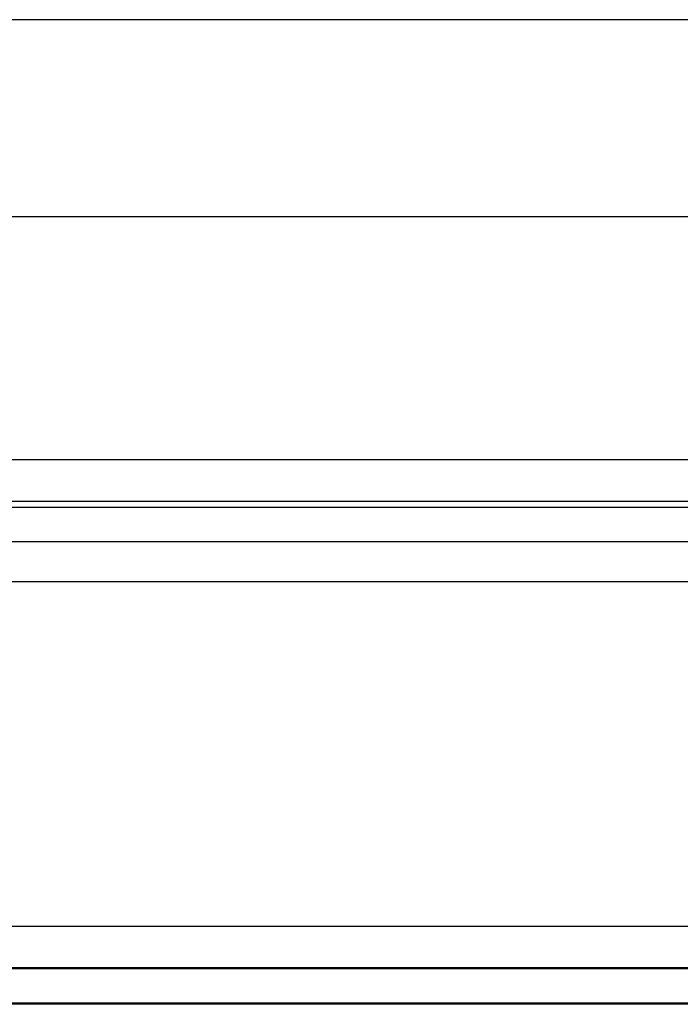
# Model space of a CAD drawing. Units: millimetres. Extents: x -435 to 2535, y -1310 to 1315.
# Drawn here: x 246 to 409, y 208 to 451 of the extents above; entities that cross this region are included whole.
import ezdxf

# ---------------------------------------------------------------- set-up
doc = ezdxf.new("R2010")
doc.units = ezdxf.units.MM
doc.header["$LTSCALE"] = 326.7
doc.layers.get('0').update_dxf_attribs({"linetype": 'CONTINUOUS'})

msp = doc.modelspace()

# ---------------------------------------------------------------- linework, layer by layer
at = {"color": 7, "linetype": 'Continuous'}
for p, q in [((517.597, 450.923), (-26.403, 450.923)), ((467.597, 330.663), (23.597, 330.663)), ((517.597, 322.138), (-26.403, 322.138)), ((517.597, 216.862), (-26.403, 216.862)), ((517.597, 208.422), (-26.403, 208.422))]:
    msp.add_line(p, q, dxfattribs=at)
at = {"color": 9, "linetype": 'Continuous'}
for p, q in [((517.597, 402.33), (-26.403, 402.33)), ((-26.403, 342.489), (517.597, 342.489)), ((-26.403, 332.211), (517.597, 332.211)), ((517.597, 312.297), (-26.403, 312.297)), ((517.597, 227.308), (-26.403, 227.308)), ((517.597, 217.15), (-26.403, 217.15)), ((517.597, 216.863), (-26.403, 216.863)), ((517.597, 208.421), (-26.403, 208.421)), ((517.597, 208.134), (-26.403, 208.134))]:
    msp.add_line(p, q, dxfattribs=at)

doc.saveas('drawing.dxf')
